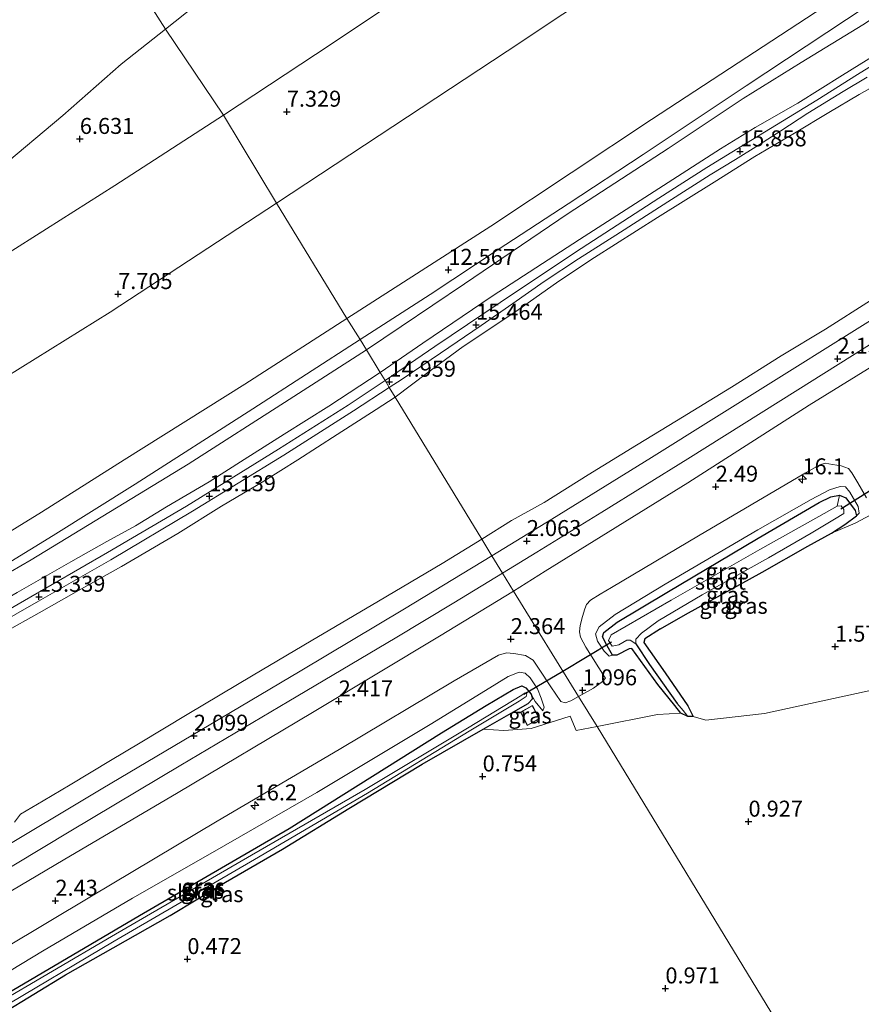
# Model space of a CAD drawing. Units: metres. Extents: x 19000 to 27752, y 393750 to 400003.
# Drawn here: x 20512 to 20644, y 396874 to 397028 of the extents above; entities that cross this region are included whole.
import ezdxf
from ezdxf.enums import TextEntityAlignment as Align

# ---------------------------------------------------------------- set-up
doc = ezdxf.new("R2010")
doc.units = ezdxf.units.M
doc.layers.get('0').update_dxf_attribs({"lineweight": 25})
for name, color, linetype, lineweight in [('B-ME-AM-KILOMETR-S-B1', 7, 'Continuous', 18), ('B-ME-GW-KRUINLIJN-L-B1', 93, 'Continuous', 18), ('B-ME-GW-TEENLIJN-L-B1', 93, 'Continuous', 18), ('B-ME-IE-GRASLAND-GV-B6', 93, 'Continuous', 18), ('B-ME-IE-GRONDWERKLIJN-GROND_INGERICHT-GV-B6', 253, 'Continuous', 18), ('B-ME-IE-HULPGEOMETRIE-L-B1', 53, 'Continuous', 18), ('B-ME-KG-KADASTRAAL-DAKRAND-L-B1', 13, 'Continuous', 18), ('B-ME-OB-BEKLEDING-GV-B6', 253, 'Continuous', 18), ('B-ME-OG-WATER-GV-B6', 153, 'Continuous', 18), ('B-ME-VH-VERH_SOORT-BITUMEN-GV-B6', 8, 'IE-TERREINAFSCHEIDING-NATUURLIJK-HOUTWAL', 18), ('B-ME-VH-VERH_SOORT-HALF_VERHARDING-GV-B6', 8, 'IE-TERREINAFSCHEIDING-NATUURLIJK-HOUTWAL', 18)]:
    doc.layers.add(name, color=color, linetype=linetype, lineweight=lineweight)
for name, color, linetype in [('B-ME-GW-HOOGTEPUNT-S-B1', 10, 'Continuous'), ('B-ME-GW-INSTEEKWATERGANG-L-B1', 10, 'Continuous'), ('B-ME-GW-WATERGANG-GREPPEL-L-B1', 10, 'Continuous'), ('B-ME-KW-DUIKER-L-B1', 10, 'Continuous')]:
    doc.layers.add(name, color=color, linetype=linetype)
doc.styles.add('NLCS-ISO', font='NLCS-ISO.TTF')
doc.linetypes.add('IE-TERREINAFSCHEIDING-NATUURLIJK-HOUTWAL', pattern='A,7,-1.5,[67,NLCS.SHX,S=0.75,R=45,X=0,Y=0],-1.5,7,-1.5,[70,NLCS.SHX,S=0.75,R=0,X=0,Y=0],-1.5', length=20)

# ---------------------------------------------------------------- blocks, each defined once
blk = doc.blocks.new('hecto')
for p, q in [((0, 0.625), (-0.625, 0)), ((0, -0.625), (0, 0.625)), ((-0.625, 0), (0.625, 0)), ((0.625, 0), (0, -0.625))]:
    blk.add_line(p, q)
blk = doc.blocks.new('hoogtepunt')
for p, q in [((-0.5, 0), (0.5, 0)), ((0, 0.5), (0, -0.5))]:
    blk.add_line(p, q)

msp = doc.modelspace()

# ---------------------------------------------------------------- linework, layer by layer
at = {"layer": 'B-ME-GW-INSTEEKWATERGANG-L-B1'}
for points in [[(20607.68, 396929.312, 0.975), (20605.723, 396928.311, 1.134), (20605.079, 396928.291, 1.138), (20604.22, 396929.755, 1.142), (20603.523, 396931.144, 1.24), (20603.726, 396931.824, 1.281), (20605.781, 396933.468, 1.289), (20613.565, 396938.088, 1.469), (20627.847, 396946.596, 1.502), (20637.403, 396952.163, 1.465), (20639.231, 396953.069, 1.465), (20640.571, 396953.333, 1.465), (20641.57, 396952.939, 1.465), (20643.042, 396950.908, 1.465), (20643.244, 396950.105, 1.462)], [(20612.575, 396932.436, 1.108), (20616.487, 396934.674, 1.257), (20628.485, 396941.307, 1.454), (20635.646, 396945.338, 1.503), (20639.319, 396947.396, 1.422), (20641.43, 396948.747, 1.426), (20643.244, 396950.105, 1.462)], [(20612.575, 396932.436, 1.108), (20610.101, 396930.845, 1.031), (20609.948, 396930.261, 1.064), (20613.284, 396925.516, 1.172), (20616.832, 396920.371, 1.019), (20617.675, 396918.704, 0.975), (20616.847, 396918.712, 0.898), (20615.734, 396919.234, 0.693), (20614.816, 396920.41, 0.733), (20612.172, 396923.713, 0.866), (20608.114, 396929.342, 0.898), (20607.68, 396929.312, 0.975)], [(20490.149, 396860.485, 0.926), (20489.59, 396861.398, 0.95), (20489.372, 396862.191, 0.758), (20489.435, 396863.012, 0.709), (20490.82, 396864.001, 0.668), (20498.595, 396868.595, 0.615), (20511.122, 396875.831, 0.382), (20531.045, 396887.554, 0.415), (20554.439, 396901.161, 0.632), (20578.328, 396916.169, 0.791), (20585.313, 396920.435, 0.766), (20589.506, 396922.92, 0.754), (20590.895, 396923.475, 0.754), (20591.486, 396923.196, 0.75), (20592.343, 396922.179, 0.734), (20592.536, 396921.462, 0.672)], [(20490.149, 396860.485, 0.926), (20491.063, 396860.308, 0.864), (20492.736, 396861.416, 0.766), (20499.126, 396865.57, 0.619), (20509.554, 396872.238, 0.439), (20519.446, 396878.272, 0.489), (20526.914, 396882.506, 0.411), (20535.864, 396887.558, 0.321), (20544.48, 396892.786, 0.321), (20553.423, 396897.939, 0.444), (20563.811, 396904.287, 0.558), (20575.267, 396911.235, 0.562), (20584.804, 396916.71, 0.578), (20589.589, 396919.434, 0.615), (20591.891, 396920.76, 0.668), (20592.536, 396921.462, 0.672)]]:
    msp.add_polyline3d(points, dxfattribs=at)
at = {"layer": 'B-ME-GW-KRUINLIJN-L-B1'}
for points in [[(20563.495, 396980.963, 12.349), (20586.026, 396995.429, 12.341), (20611.17, 397012.12, 12.333), (20642.195, 397032.439, 12.385), (20675.151, 397054.591, 12.41), (20699.626, 397070.84, 12.41), (20737.507, 397096.754, 12.381), (20765.971, 397116.462, 12.341), (20789.446, 397132.174, 12.265), (20803.561, 397140.934, 12.22), (20820.129, 397150.517, 12.281), (20835.515, 397159.356, 12.273), (20863.342, 397174.678, 12.301), (20872.722, 397179.489, 12.375)], [(20568.718, 396972.503, 14.871), (20575.401, 396977.112, 15.117), (20586.233, 396984.488, 15.512), (20599.914, 396993.353, 15.794), (20612.319, 397001.308, 15.629), (20621.967, 397007.509, 15.653), (20627.418, 397010.86, 15.665), (20634.086, 397014.678, 15.242), (20641.048, 397019.024, 15.331), (20650.375, 397024.855, 15.178)], [(20648.666, 397018.848, 15.367), (20643.678, 397016.007, 15.246), (20638.904, 397013.201, 15.161), (20633.546, 397009.953, 15.443), (20627.359, 397006.339, 15.738), (20620.984, 397002.314, 15.589), (20612.125, 396996.752, 15.778), (20602.267, 396990.531, 15.814), (20596.686, 396986.831, 15.544), (20590.097, 396982.17, 15.431), (20581.696, 396976.588, 15.25), (20576.143, 396972.504, 14.992), (20571.052, 396968.675, 14.896)], [(20246.5, 396798.111, 12.437), (20258.953, 396805.175, 12.368), (20271.473, 396812.352, 12.364), (20290.796, 396823.142, 12.278), (20308.82, 396833.37, 12.307), (20329.818, 396845.186, 12.327), (20344.486, 396853.425, 12.245), (20368.678, 396867.045, 12.319), (20389.642, 396878.742, 12.315), (20412.146, 396891.449, 12.303), (20430.726, 396901.972, 12.298), (20448.592, 396911.986, 12.282), (20462.483, 396919.828, 12.245), (20479.324, 396929.357, 12.204), (20493.178, 396937.271, 12.331), (20504.241, 396943.647, 12.298), (20515.697, 396950.691, 12.323), (20528.656, 396958.873, 12.335), (20547.548, 396970.682, 12.303), (20563.495, 396980.963, 12.349)], [(20472.033, 396914.843, 15.318), (20477.249, 396917.85, 14.914), (20485.69, 396922.883, 14.652), (20493.646, 396927.822, 15.016), (20499.069, 396930.959, 14.799), (20504.883, 396934.049, 14.975), (20511.888, 396938.097, 15.286), (20520.298, 396942.907, 15.167), (20525.908, 396946.093, 14.885), (20530.408, 396948.513, 14.791), (20535.244, 396951.504, 14.979), (20541.929, 396955.428, 14.991), (20547.406, 396958.933, 14.942), (20553.693, 396962.884, 15.126), (20560.688, 396967.263, 15.143), (20568.718, 396972.503, 14.871)], [(20571.052, 396968.675, 14.896), (20568.067, 396966.736, 14.963), (20561.973, 396962.824, 15.057), (20555.831, 396958.851, 15.204), (20550.523, 396955.508, 14.963), (20543.876, 396951.629, 15.073), (20537.026, 396947.307, 14.902), (20528.212, 396942.15, 15.036), (20521.12, 396938.192, 15.22), (20515.321, 396934.935, 15.294), (20509.75, 396931.795, 15.081)], [(20643.244, 396950.105, 1.462), (20643.645, 396950.54, 1.755), (20643.528, 396951.537, 1.878), (20642.219, 396953.81, 2.066), (20641.507, 396954.654, 2.127), (20640.688, 396954.685, 2.201), (20639.002, 396954.152, 2.188), (20636.152, 396952.657, 2.111), (20627.819, 396947.901, 2.127), (20613.308, 396939.422, 2.111), (20605.47, 396934.667, 1.907), (20602.973, 396932.714, 1.931), (20602.419, 396931.631, 1.837), (20602.712, 396930.471, 1.702), (20603.783, 396928.92, 1.51), (20604.561, 396928.154, 1.514), (20605.079, 396928.291, 1.138)], [(20594.172, 396919.587, 0.942), (20594.352, 396920.139, 1.061), (20593.899, 396921.544, 1.367), (20593.302, 396923.003, 1.629), (20592.185, 396924.739, 1.829), (20591.413, 396925.504, 1.923), (20590.458, 396925.645, 2.033), (20588.731, 396924.936, 2.09), (20585.209, 396922.758, 2.054)], [(20585.209, 396922.758, 2.054), (20576.529, 396917.433, 2.066), (20558.814, 396906.787, 2.131), (20542.47, 396897.428, 2.017), (20529.968, 396890.282, 2.135), (20515.862, 396881.974, 2.045), (20502.28, 396873.785, 2.197), (20496.78, 396870.584, 2.058)]]:
    msp.add_polyline3d(points, dxfattribs=at)
at = {"layer": 'B-ME-GW-TEENLIJN-L-B1'}
for points in [[(20861.752, 397197.259, 7.763), (20844.785, 397187.789, 7.764), (20822.955, 397175.6, 7.675), (20792.595, 397157.906, 7.659), (20769.472, 397142.876, 7.695), (20754.528, 397133.347, 7.748), (20728.954, 397116.272, 7.78), (20708.208, 397101.98, 7.78), (20688.24, 397088.905, 7.78), (20651.344, 397064.186, 7.8), (20623.25, 397045.882, 7.728), (20588.574, 397022.784, 7.728), (20566.229, 397008.114, 7.764), (20552.501, 396999.002, 7.716)], [(20751.943, 397100.71, 12.663), (20743.276, 397094.375, 12.671), (20731.348, 397086.052, 12.728), (20716.845, 397075.733, 12.736), (20697.991, 397062.926, 12.792), (20683.407, 397053.306, 12.808), (20670.747, 397044.597, 12.772), (20656.794, 397035.243, 12.756), (20644.222, 397026.928, 12.76), (20634.583, 397021.035, 12.768), (20625.505, 397015.375, 12.736), (20613.783, 397007.579, 12.736), (20598.129, 396997.407, 12.76), (20581.894, 396986.372, 12.744), (20572.015, 396979.74, 12.712), (20566.557, 396976.078, 12.655)], [(20552.501, 396999.002, 7.716), (20526.463, 396981.947, 7.738), (20493.547, 396961.541, 7.681), (20465.56, 396945.302, 7.664), (20451.568, 396937.291, 7.668), (20409.285, 396913.641, 7.709), (20381.667, 396898.069, 7.709), (20359.407, 396885.397, 7.738), (20336.056, 396872.188, 7.746), (20300.883, 396852.306, 7.754), (20266.071, 396832.692, 7.82), (20235.581, 396815.619, 7.783)], [(20584.621, 396946.428, 2.135), (20589.272, 396949.348, 2.043), (20594.39, 396952.195, 2.087), (20601.245, 396956.493, 2.055), (20608.825, 396961.164, 2.014), (20615.083, 396964.972, 1.95), (20623.713, 396970.244, 1.986), (20631.486, 396975.126, 1.926), (20638.409, 396979.297, 1.99), (20645.466, 396983.767, 1.97)], [(20566.557, 396976.078, 12.655), (20554.459, 396968.278, 12.707), (20538.68, 396958.166, 12.544), (20514.073, 396943.204, 12.617), (20501.117, 396935.692, 12.728)], [(20511.484, 396902.178, 2.111), (20512.44, 396903.397, 2.201), (20515.978, 396905.519, 2.213), (20520.201, 396908.021, 2.246), (20526.48, 396911.805, 2.082), (20531.164, 396914.557, 2.139), (20538.479, 396919.034, 2.127), (20548.815, 396925.156, 2.123), (20557.882, 396930.529, 2.123), (20568.449, 396936.723, 2.09), (20578.428, 396942.659, 2.111), (20584.621, 396946.428, 2.135)], [(20592.343, 396922.179, 0.734), (20592.961, 396921.056, 0.599), (20594.172, 396919.587, 0.942)]]:
    msp.add_polyline3d(points, dxfattribs=at)
at = {"layer": 'B-ME-GW-WATERGANG-GREPPEL-L-B1'}
msp.add_polyline3d([(20608.732, 396930.083, 0.431), (20610.841, 396926.862, 0.435), (20615.196, 396920.752, 0.608)], dxfattribs=at)
at = {"layer": 'B-ME-IE-GRASLAND-GV-B6'}
for points in [[(20644.222, 397026.928, 12.76), (20634.583, 397021.035, 12.768), (20625.505, 397015.375, 12.736), (20613.783, 397007.579, 12.736), (20598.129, 396997.407, 12.76), (20581.894, 396986.372, 12.744), (20572.015, 396979.74, 12.712), (20566.557, 396976.078, 12.655), (20565.565, 396977.674, 12.579), (20576.528, 396984.73, 12.583), (20587.189, 396991.754, 12.583), (20598.116, 396998.936, 12.579), (20609.885, 397006.656, 12.571), (20625.963, 397017.369, 12.595), (20641.698, 397027.778, 12.579), (20658.789, 397039.167, 12.631)], [(20650.375, 397024.855, 15.178), (20641.048, 397019.024, 15.331), (20634.086, 397014.678, 15.242), (20627.418, 397010.86, 15.665), (20621.967, 397007.509, 15.653), (20612.319, 397001.308, 15.629), (20599.914, 396993.353, 15.794), (20586.233, 396984.488, 15.512), (20575.401, 396977.112, 15.117), (20568.718, 396972.503, 14.871), (20566.557, 396976.078, 12.655), (20572.015, 396979.74, 12.712), (20581.894, 396986.372, 12.744), (20598.129, 396997.407, 12.76), (20613.783, 397007.579, 12.736), (20625.505, 397015.375, 12.736), (20634.583, 397021.035, 12.768), (20644.222, 397026.928, 12.76)], [(20649.273, 397022.765, 15.375), (20643.415, 397019.145, 15.423), (20637.04, 397015.158, 15.266), (20631.685, 397011.838, 15.476), (20626.017, 397008.386, 15.907), (20619.82, 397004.587, 15.649), (20612.304, 396999.796, 15.697), (20599.284, 396991.341, 15.77), (20587.498, 396983.501, 15.516), (20577.253, 396976.617, 15.238), (20569.47, 396971.27, 14.972), (20568.718, 396972.503, 14.871), (20575.401, 396977.112, 15.117), (20586.233, 396984.488, 15.512), (20599.914, 396993.353, 15.794), (20612.319, 397001.308, 15.629), (20621.967, 397007.509, 15.653), (20627.418, 397010.86, 15.665), (20634.086, 397014.678, 15.242), (20641.048, 397019.024, 15.331), (20650.375, 397024.855, 15.178)], [(20648.666, 397018.848, 15.367), (20643.678, 397016.007, 15.246), (20638.904, 397013.201, 15.161), (20633.546, 397009.953, 15.443), (20627.359, 397006.339, 15.738), (20620.984, 397002.314, 15.589), (20612.125, 396996.752, 15.778), (20602.267, 396990.531, 15.814), (20596.686, 396986.831, 15.544), (20590.097, 396982.17, 15.431), (20581.696, 396976.588, 15.25), (20576.143, 396972.504, 14.992), (20571.052, 396968.675, 14.896), (20570.123, 396970.198, 14.968), (20572.14, 396971.504, 14.976), (20578.131, 396975.553, 15.186), (20584.521, 396979.868, 15.415), (20589.473, 396983.322, 15.512), (20594.369, 396986.759, 15.653), (20599.754, 396990.294, 15.822), (20605.602, 396994.021, 15.887), (20613.707, 396999.216, 15.717), (20620.359, 397003.437, 15.661), (20624.328, 397005.874, 15.858), (20627.921, 397008.107, 15.858), (20631.422, 397010.314, 15.613), (20635.618, 397013.075, 15.327), (20641.179, 397016.483, 15.415), (20644.928, 397018.748, 15.431)], [(20645.466, 396983.767, 1.97), (20638.409, 396979.297, 1.99), (20631.486, 396975.126, 1.926), (20623.713, 396970.244, 1.986), (20615.083, 396964.972, 1.95), (20608.825, 396961.164, 2.014), (20601.245, 396956.493, 2.055), (20594.39, 396952.195, 2.087), (20589.272, 396949.348, 2.043), (20584.621, 396946.428, 2.135), (20571.052, 396968.675, 14.896), (20576.143, 396972.504, 14.992), (20581.696, 396976.588, 15.25), (20590.097, 396982.17, 15.431), (20596.686, 396986.831, 15.544), (20602.267, 396990.531, 15.814), (20612.125, 396996.752, 15.778), (20620.984, 397002.314, 15.589), (20627.359, 397006.339, 15.738), (20633.546, 397009.953, 15.443), (20638.904, 397013.201, 15.161), (20643.678, 397016.007, 15.246), (20648.666, 397018.848, 15.367)], [(20653.93, 396985.98, 2.063), (20630.242, 396971.174, 2.047), (20611.173, 396959.209, 2.014), (20595.555, 396949.557, 2.022), (20586.193, 396943.842, 2.002), (20584.621, 396946.428, 2.135), (20589.272, 396949.348, 2.043), (20594.39, 396952.195, 2.087), (20601.245, 396956.493, 2.055), (20608.825, 396961.164, 2.014), (20615.083, 396964.972, 1.95), (20623.713, 396970.244, 1.986), (20631.486, 396975.126, 1.926), (20638.409, 396979.297, 1.99), (20645.466, 396983.767, 1.97)], [(20654.764, 396979.114, 2.429), (20635.868, 396967.391, 2.389), (20616.84, 396955.252, 2.413), (20594.528, 396941.432, 2.369), (20589.559, 396938.329, 2.24), (20587.853, 396941.119, 2.119), (20593.244, 396944.398, 2.168), (20603.383, 396950.647, 2.131), (20616.841, 396959.013, 2.147), (20634.084, 396969.808, 2.107), (20650.757, 396980.301, 2.151)], [(20565.565, 396977.674, 12.579), (20566.557, 396976.078, 12.655), (20554.459, 396968.278, 12.707), (20538.68, 396958.166, 12.544), (20514.073, 396943.204, 12.617), (20501.117, 396935.692, 12.728)], [(20505.847, 396939.874, 12.58), (20517.526, 396947.018, 12.58), (20530.379, 396955.041, 12.568), (20548.797, 396966.814, 12.556), (20565.565, 396977.674, 12.579)], [(20501.117, 396935.692, 12.728), (20514.073, 396943.204, 12.617), (20538.68, 396958.166, 12.544), (20554.459, 396968.278, 12.707), (20566.557, 396976.078, 12.655)], [(20566.557, 396976.078, 12.655), (20568.718, 396972.503, 14.871), (20560.688, 396967.263, 15.143), (20553.693, 396962.884, 15.126), (20547.406, 396958.933, 14.942), (20541.929, 396955.428, 14.991), (20535.244, 396951.504, 14.979), (20530.408, 396948.513, 14.791), (20525.908, 396946.093, 14.885), (20520.298, 396942.907, 15.167), (20511.888, 396938.097, 15.286)], [(20511.888, 396938.097, 15.286), (20520.298, 396942.907, 15.167), (20525.908, 396946.093, 14.885), (20530.408, 396948.513, 14.791), (20535.244, 396951.504, 14.979), (20541.929, 396955.428, 14.991), (20547.406, 396958.933, 14.942), (20553.693, 396962.884, 15.126), (20560.688, 396967.263, 15.143), (20568.718, 396972.503, 14.871), (20569.47, 396971.27, 14.972), (20563.678, 396967.403, 15.11), (20552.775, 396960.549, 15.192), (20538.377, 396951.613, 15.057), (20526.05, 396944.341, 15.008), (20513.064, 396936.845, 15.282), (20502.282, 396930.662, 14.902)], [(20508.109, 396932.688, 15.171), (20515.212, 396936.742, 15.294), (20526.566, 396943.203, 15.028), (20539.309, 396950.834, 15.085), (20553.648, 396959.602, 15.179), (20564.523, 396966.505, 15.114), (20570.123, 396970.198, 14.968), (20571.052, 396968.675, 14.896)], [(20571.052, 396968.675, 14.896), (20568.067, 396966.736, 14.963), (20561.973, 396962.824, 15.057), (20555.831, 396958.851, 15.204), (20550.523, 396955.508, 14.963), (20543.876, 396951.629, 15.073), (20537.026, 396947.307, 14.902), (20528.212, 396942.15, 15.036), (20521.12, 396938.192, 15.22), (20515.321, 396934.935, 15.294), (20509.75, 396931.795, 15.081)], [(20509.75, 396931.795, 15.081), (20515.321, 396934.935, 15.294), (20521.12, 396938.192, 15.22), (20528.212, 396942.15, 15.036), (20537.026, 396947.307, 14.902), (20543.876, 396951.629, 15.073), (20550.523, 396955.508, 14.963), (20555.831, 396958.851, 15.204), (20561.973, 396962.824, 15.057), (20568.067, 396966.736, 14.963), (20571.052, 396968.675, 14.896), (20584.621, 396946.428, 2.135), (20578.428, 396942.659, 2.111), (20568.449, 396936.723, 2.09), (20557.882, 396930.529, 2.123), (20548.815, 396925.156, 2.123), (20538.479, 396919.034, 2.127), (20531.164, 396914.557, 2.139), (20526.48, 396911.805, 2.082), (20520.201, 396908.021, 2.246), (20515.978, 396905.519, 2.213), (20512.44, 396903.397, 2.201), (20511.484, 396902.178, 2.111)], [(20599.758, 396921.807, 0.995), (20602.114, 396923.159, 1.015), (20603.491, 396924.167, 1.064), (20603.98, 396924.678, 1.1), (20603.817, 396924.927, 1.16), (20600.889, 396929.564, 1.797), (20600.045, 396931.122, 1.898), (20599.925, 396931.956, 2.039), (20599.985, 396932.916, 2.083), (20600.382, 396934.335, 2.216), (20600.73, 396935.539, 2.272), (20600.992, 396936.243, 2.317), (20601.616, 396936.889, 2.317), (20603.156, 396937.838, 2.345), (20604.901, 396938.878, 2.397), (20618.525, 396946.974, 2.433), (20634.995, 396956.665, 2.409), (20637.527, 396958.079, 2.405), (20638.326, 396958.326, 2.409), (20639.511, 396958.136, 2.365), (20640.838, 396957.943, 2.3), (20641.976, 396957.529, 2.256), (20642.527, 396956.804, 2.2), (20643.451, 396955.248, 2.047), (20644.801, 396952.89, 1.853)], [(20646.406, 396950.742, 1.551), (20643.019, 396948.949, 1.551), (20639.319, 396947.396, 1.422), (20641.43, 396948.747, 1.426), (20643.244, 396950.105, 1.462), (20643.645, 396950.54, 1.755), (20643.528, 396951.537, 1.878), (20642.219, 396953.81, 2.066), (20641.507, 396954.654, 2.127), (20640.688, 396954.685, 2.201), (20639.002, 396954.152, 2.188), (20636.152, 396952.657, 2.111), (20627.819, 396947.901, 2.127), (20613.308, 396939.422, 2.111), (20605.47, 396934.667, 1.907), (20602.973, 396932.714, 1.931), (20602.419, 396931.631, 1.837), (20602.712, 396930.471, 1.702), (20603.783, 396928.92, 1.51), (20604.561, 396928.154, 1.514), (20605.079, 396928.291, 1.138), (20605.723, 396928.311, 1.134), (20607.68, 396929.312, 0.975), (20608.114, 396929.342, 0.898), (20612.172, 396923.713, 0.866), (20614.816, 396920.41, 0.733), (20615.734, 396919.234, 0.693), (20612.129, 396918.999, 0.725), (20602.649, 396917.16, 0.826), (20599.758, 396921.807, 0.995)], [(20640.571, 396953.333, 1.465), (20639.231, 396953.069, 1.465), (20637.403, 396952.163, 1.465), (20627.847, 396946.596, 1.502), (20613.565, 396938.088, 1.469), (20605.781, 396933.468, 1.289), (20603.726, 396931.824, 1.281), (20603.523, 396931.144, 1.24), (20604.22, 396929.755, 1.142), (20605.079, 396928.291, 1.138), (20604.561, 396928.154, 1.514), (20603.783, 396928.92, 1.51), (20602.712, 396930.471, 1.702), (20602.419, 396931.631, 1.837), (20602.973, 396932.714, 1.931), (20605.47, 396934.667, 1.907), (20613.308, 396939.422, 2.111), (20627.819, 396947.901, 2.127), (20636.152, 396952.657, 2.111), (20639.002, 396954.152, 2.188), (20640.688, 396954.685, 2.201), (20641.507, 396954.654, 2.127), (20642.219, 396953.81, 2.066), (20643.528, 396951.537, 1.878), (20643.645, 396950.54, 1.755), (20643.244, 396950.105, 1.462), (20643.042, 396950.908, 1.465), (20641.57, 396952.939, 1.465), (20640.571, 396953.333, 1.465)], [(20640.211, 396951.596, 0.717), (20637.382, 396949.996, 0.717), (20628.141, 396944.855, 0.826), (20614.232, 396936.891, 0.729), (20604.859, 396931.457, 0.709), (20604.455, 396930.588, 0.729), (20605.013, 396929.71, 0.733), (20606.035, 396929.908, 0.733), (20607.315, 396930.627, 0.592), (20607.82, 396930.667, 0.56), (20608.732, 396930.083, 0.431), (20610.841, 396926.862, 0.435), (20615.196, 396920.752, 0.608), (20616.127, 396919.655, 0.673), (20616.847, 396918.712, 0.898), (20615.734, 396919.234, 0.693), (20614.816, 396920.41, 0.733), (20612.172, 396923.713, 0.866), (20608.114, 396929.342, 0.898), (20607.68, 396929.312, 0.975), (20605.723, 396928.311, 1.134), (20605.079, 396928.291, 1.138), (20604.22, 396929.755, 1.142), (20603.523, 396931.144, 1.24), (20603.726, 396931.824, 1.281), (20605.781, 396933.468, 1.289), (20613.565, 396938.088, 1.469), (20627.847, 396946.596, 1.502), (20637.403, 396952.163, 1.465), (20639.231, 396953.069, 1.465), (20640.571, 396953.333, 1.465), (20640.211, 396951.596, 0.717)], [(20640.211, 396951.596, 0.717), (20640.571, 396953.333, 1.465), (20641.57, 396952.939, 1.465), (20643.042, 396950.908, 1.465), (20643.244, 396950.105, 1.462), (20641.43, 396948.747, 1.426), (20639.319, 396947.396, 1.422), (20635.646, 396945.338, 1.503), (20628.485, 396941.307, 1.454), (20616.487, 396934.674, 1.257), (20612.575, 396932.436, 1.108), (20610.101, 396930.845, 1.031), (20609.948, 396930.261, 1.064), (20613.284, 396925.516, 1.172), (20616.832, 396920.371, 1.019), (20617.675, 396918.704, 0.975), (20616.847, 396918.712, 0.898), (20616.127, 396919.655, 0.673), (20615.196, 396920.752, 0.608), (20610.841, 396926.862, 0.435), (20608.732, 396930.083, 0.431), (20608.705, 396930.8, 0.467), (20609.616, 396931.753, 0.536), (20612.23, 396933.677, 0.536), (20619.093, 396937.724, 0.536), (20629.471, 396943.501, 0.596), (20636.148, 396947.365, 0.608), (20639.831, 396949.6, 0.681), (20641.253, 396950.488, 0.701), (20641.26, 396951.11, 0.713), (20640.844, 396951.668, 0.717), (20640.211, 396951.596, 0.717)], [(20511.484, 396902.178, 2.111), (20512.44, 396903.397, 2.201), (20515.978, 396905.519, 2.213), (20520.201, 396908.021, 2.246), (20526.48, 396911.805, 2.082), (20531.164, 396914.557, 2.139), (20538.479, 396919.034, 2.127), (20548.815, 396925.156, 2.123), (20557.882, 396930.529, 2.123), (20568.449, 396936.723, 2.09), (20578.428, 396942.659, 2.111), (20584.621, 396946.428, 2.135), (20586.193, 396943.842, 2.002), (20572.492, 396935.55, 1.996), (20556.193, 396925.798, 2.029), (20540.538, 396916.487, 2.054), (20525.277, 396907.478, 1.98), (20507.389, 396896.804, 1.984)], [(20587.853, 396941.119, 2.119), (20589.559, 396938.329, 2.24), (20577.994, 396931.267, 2.282), (20558.1, 396919.337, 2.425), (20537.093, 396906.818, 2.385), (20519.1, 396896.231, 2.385), (20501.496, 396885.863, 2.385)], [(20506.977, 396892.857, 2.103), (20520.296, 396900.805, 2.099), (20537.493, 396911.063, 2.131), (20554.387, 396921.124, 2.099), (20571.054, 396930.972, 2.111), (20580.232, 396936.489, 2.082), (20587.853, 396941.119, 2.119)], [(20502.818, 396878.211, 2.421), (20523.532, 396890.588, 2.389), (20543.211, 396902.308, 2.389), (20562.299, 396913.556, 2.372), (20580.265, 396924.268, 2.356), (20587.219, 396928.288, 2.295), (20588.45, 396928.636, 2.27), (20589.624, 396928.548, 2.258), (20591.453, 396928.255, 2.188), (20592.64, 396927.492, 2.099), (20593.614, 396926.083, 1.882)], [(20593.614, 396926.083, 1.882), (20595.407, 396923.354, 1.449), (20596.978, 396921.028, 1.11), (20597.666, 396920.86, 1.048), (20598.565, 396921.127, 0.999), (20599.758, 396921.807, 0.995), (20602.649, 396917.16, 0.826), (20599.381, 396916.516, 0.905), (20598.431, 396918.765, 0.983), (20592.313, 396916.813, 0.554), (20588.068, 396916.503, 0.599), (20584.804, 396916.71, 0.578), (20589.589, 396919.434, 0.615), (20591.891, 396920.76, 0.668), (20592.536, 396921.462, 0.672), (20592.343, 396922.179, 0.734), (20592.961, 396921.056, 0.599), (20594.172, 396919.587, 0.942), (20594.352, 396920.139, 1.061), (20593.899, 396921.544, 1.367), (20593.302, 396923.003, 1.629), (20592.185, 396924.739, 1.829), (20591.413, 396925.504, 1.923), (20590.458, 396925.645, 2.033), (20588.731, 396924.936, 2.09), (20585.209, 396922.758, 2.054), (20576.529, 396917.433, 2.066), (20558.814, 396906.787, 2.131), (20542.47, 396897.428, 2.017), (20529.968, 396890.282, 2.135), (20515.862, 396881.974, 2.045), (20502.28, 396873.785, 2.197)], [(20502.28, 396873.785, 2.197), (20515.862, 396881.974, 2.045), (20529.968, 396890.282, 2.135), (20542.47, 396897.428, 2.017), (20558.814, 396906.787, 2.131), (20576.529, 396917.433, 2.066), (20585.209, 396922.758, 2.054), (20588.731, 396924.936, 2.09), (20590.458, 396925.645, 2.033), (20591.413, 396925.504, 1.923), (20592.185, 396924.739, 1.829), (20593.302, 396923.003, 1.629), (20593.899, 396921.544, 1.367), (20594.352, 396920.139, 1.061), (20594.172, 396919.587, 0.942), (20592.961, 396921.056, 0.599), (20592.343, 396922.179, 0.734), (20591.486, 396923.196, 0.75), (20590.895, 396923.475, 0.754), (20589.506, 396922.92, 0.754), (20585.313, 396920.435, 0.766), (20578.328, 396916.169, 0.791), (20554.439, 396901.161, 0.632), (20531.045, 396887.554, 0.415), (20511.122, 396875.831, 0.382)], [(20591.486, 396923.196, 0.75), (20592.343, 396922.179, 0.734), (20592.536, 396921.462, 0.672), (20591.891, 396920.76, 0.668), (20589.589, 396919.434, 0.615), (20584.804, 396916.71, 0.578), (20575.267, 396911.235, 0.562), (20563.811, 396904.287, 0.558), (20553.423, 396897.939, 0.444), (20544.48, 396892.786, 0.321), (20535.864, 396887.558, 0.321), (20526.914, 396882.506, 0.411), (20519.446, 396878.272, 0.489), (20509.554, 396872.238, 0.439)], [(20511.122, 396875.831, 0.382), (20531.045, 396887.554, 0.415), (20554.439, 396901.161, 0.632), (20578.328, 396916.169, 0.791), (20585.313, 396920.435, 0.766), (20589.506, 396922.92, 0.754), (20590.895, 396923.475, 0.754), (20591.486, 396923.196, 0.75)], [(20490.453, 396862.353, 0.301), (20490.832, 396861.83, 0.301), (20491.446, 396861.906, 0.301), (20494.59, 396863.953, 0.276), (20508.589, 396872.619, 0.141), (20527.088, 396883.556, 0.141), (20549.027, 396896.304, 0.194), (20566.705, 396906.727, 0.207), (20582.648, 396916.383, 0.219), (20590.471, 396921.091, 0.227), (20591.537, 396921.806, 0.227), (20591.662, 396922.246, 0.227), (20591.381, 396922.38, 0.227), (20590.855, 396922.044, 0.227), (20582.388, 396916.88, 0.219), (20566.342, 396907.282, 0.207), (20548.561, 396897.019, 0.207), (20526.663, 396884.3, 0.235), (20508.118, 396873.434, 0.235), (20492.615, 396864.173, 0.276), (20490.542, 396862.763, 0.301), (20490.453, 396862.353, 0.301)], [(20593.653, 396918.35, 0.685), (20592.52, 396920.418, 0.754), (20591.009, 396919.576, 0.685), (20590.666, 396919.363, 0.485), (20591.736, 396917.291, 0.513), (20593.653, 396918.35, 0.685)]]:
    msp.add_polyline3d(points, dxfattribs=at)
at = {"layer": 'B-ME-IE-GRONDWERKLIJN-GROND_INGERICHT-GV-B6'}
for points in [[(20654.056, 396924.628, 1.136), (20628.867, 396919.193, 1.132), (20619.649, 396918.109, 1.132), (20617.675, 396918.704, 0.975), (20616.832, 396920.371, 1.019), (20613.284, 396925.516, 1.172), (20609.948, 396930.261, 1.064), (20610.101, 396930.845, 1.031), (20612.575, 396932.436, 1.108), (20616.487, 396934.674, 1.257), (20628.485, 396941.307, 1.454), (20635.646, 396945.338, 1.503), (20639.319, 396947.396, 1.422), (20643.019, 396948.949, 1.551), (20646.406, 396950.742, 1.551)], [(20723.968, 396799.151, 0.093), (20688.581, 396776.021, 0.483), (20602.649, 396917.16, 0.826), (20612.129, 396918.999, 0.725), (20615.734, 396919.234, 0.693), (20616.847, 396918.712, 0.898), (20617.675, 396918.704, 0.975), (20619.649, 396918.109, 1.132), (20628.867, 396919.193, 1.132), (20654.056, 396924.628, 1.136), (20682.337, 396930.851, 1.128), (20684.394, 396925.077, 0.854), (20689.187, 396910.603, 0.842), (20693.921, 396894.645, 0.588), (20696.726, 396884.271, 0.217), (20698.356, 396878.651, 0.294), (20702.177, 396866.331, 0.306), (20706.09, 396854.567, 0.294), (20710.59, 396841.515, 0.25), (20714.976, 396827.87, 0.149), (20719.363, 396813.486, 0.149), (20723.968, 396799.151, 0.093)], [(20509.554, 396872.238, 0.439), (20519.446, 396878.272, 0.489), (20526.914, 396882.506, 0.411), (20535.864, 396887.558, 0.321), (20544.48, 396892.786, 0.321), (20553.423, 396897.939, 0.444), (20563.811, 396904.287, 0.558), (20575.267, 396911.235, 0.562), (20584.804, 396916.71, 0.578), (20588.068, 396916.503, 0.599), (20592.313, 396916.813, 0.554), (20598.431, 396918.765, 0.983), (20599.381, 396916.516, 0.905), (20602.649, 396917.16, 0.826), (20688.581, 396776.021, 0.483)]]:
    msp.add_polyline3d(points, dxfattribs=at)
at = {"layer": 'B-ME-IE-HULPGEOMETRIE-L-B1'}
msp.add_line((20640.211, 396951.596, 0.717), (20640.571, 396953.333, 1.465), dxfattribs=at)
for points in [[(20688.581, 396776.021, 0.483), (20602.649, 396917.16, 0.826), (20599.758, 396921.807, 0.995), (20589.559, 396938.329, 2.24), (20587.853, 396941.119, 2.119), (20586.193, 396943.842, 2.002), (20584.621, 396946.428, 2.135), (20571.052, 396968.675, 14.896), (20570.123, 396970.198, 14.968), (20569.47, 396971.27, 14.972), (20568.718, 396972.503, 14.871), (20566.557, 396976.078, 12.655), (20565.565, 396977.674, 12.579), (20563.495, 396980.963, 12.349), (20552.501, 396999.002, 7.716), (20544.161, 397012.785, 7.099), (20535.108, 397026.22, 6.322), (20520.48, 397049.162, 1.849), (20516.69, 397054.955, 0.532), (20512.732, 397061.286, -0.617), (20506.335, 397070.497, -0.987), (20492.528, 397092.043, -2.14), (20455.841, 397147.965, -2.111)], [(20615.196, 396920.752, 0.608), (20616.127, 396919.655, 0.673), (20616.847, 396918.712, 0.898)]]:
    msp.add_polyline3d(points, dxfattribs=at)
at = {"layer": 'B-ME-KG-KADASTRAAL-DAKRAND-L-B1'}
msp.add_polyline3d([(20591.033, 396919.532, 2.528), (20592.503, 396920.35, 2.573), (20593.585, 396918.37, 2.879), (20591.76, 396917.36, 2.801), (20590.733, 396919.344, 2.515), (20591.033, 396919.532, 2.528)], dxfattribs=at)
at = {"layer": 'B-ME-KW-DUIKER-L-B1'}
for p, q in [((20651.44, 396957.811, 0.415), (20640.804, 396951.148, 0.616)), ((20604.927, 396930.312, 0.509), (20597.285, 396925.732, 0.509)), ((20597.285, 396925.732, 0.509), (20591.186, 396922.142, 0.296))]:
    msp.add_line(p, q, dxfattribs=at)
at = {"layer": 'B-ME-OB-BEKLEDING-GV-B6'}
for points in [[(20822.955, 397175.6, 7.675), (20792.595, 397157.906, 7.659), (20769.472, 397142.876, 7.695), (20754.528, 397133.347, 7.748), (20728.954, 397116.272, 7.78), (20708.208, 397101.98, 7.78), (20688.24, 397088.905, 7.78), (20651.344, 397064.186, 7.8), (20623.25, 397045.882, 7.728), (20588.574, 397022.784, 7.728), (20566.229, 397008.114, 7.764), (20552.501, 396999.002, 7.716), (20544.161, 397012.785, 7.099), (20561.055, 397023.895, 7.164), (20589.222, 397042.801, 7.168), (20614.53, 397059.672, 7.24), (20646.478, 397080.906, 7.24), (20672.473, 397098.299, 7.208), (20700.652, 397117.208, 7.192), (20729.632, 397136.638, 7.18), (20755.036, 397153.583, 7.18), (20771.123, 397163.912, 7.172), (20786.722, 397173.828, 7.131), (20807.9, 397186.625, 7.127)], [(20803.561, 397140.934, 12.22), (20789.446, 397132.174, 12.265), (20765.971, 397116.462, 12.341), (20737.507, 397096.754, 12.381), (20699.626, 397070.84, 12.41), (20675.151, 397054.591, 12.41), (20642.195, 397032.439, 12.385), (20611.17, 397012.12, 12.333), (20586.026, 396995.429, 12.341), (20563.495, 396980.963, 12.349), (20552.501, 396999.002, 7.716), (20566.229, 397008.114, 7.764), (20588.574, 397022.784, 7.728), (20623.25, 397045.882, 7.728), (20651.344, 397064.186, 7.8), (20688.24, 397088.905, 7.78), (20708.208, 397101.98, 7.78), (20728.954, 397116.272, 7.78), (20754.528, 397133.347, 7.748), (20769.472, 397142.876, 7.695), (20792.595, 397157.906, 7.659), (20822.955, 397175.6, 7.675)], [(20658.789, 397039.167, 12.631), (20641.698, 397027.778, 12.579), (20625.963, 397017.369, 12.595), (20609.885, 397006.656, 12.571), (20598.116, 396998.936, 12.579), (20587.189, 396991.754, 12.583), (20576.528, 396984.73, 12.583), (20565.565, 396977.674, 12.579), (20563.495, 396980.963, 12.349), (20586.026, 396995.429, 12.341), (20611.17, 397012.12, 12.333), (20642.195, 397032.439, 12.385), (20675.151, 397054.591, 12.41)], [(20501.667, 397036.811, 1.731), (20520.48, 397049.162, 1.849), (20535.108, 397026.22, 6.322)], [(20544.709, 397033.931, 6.402), (20535.108, 397026.22, 6.322), (20520.48, 397049.162, 1.849)], [(20535.108, 397026.22, 6.322), (20528.17, 397020.752, 6.299), (20519.023, 397012.72, 6.299), (20508.91, 397004.296, 6.299)], [(20544.161, 397012.785, 7.099), (20552.501, 396999.002, 7.716), (20526.463, 396981.947, 7.738), (20493.547, 396961.541, 7.681)], [(20503.619, 396986.892, 6.949), (20527.159, 397001.762, 7.055), (20544.161, 397012.785, 7.099)], [(20493.547, 396961.541, 7.681), (20526.463, 396981.947, 7.738), (20552.501, 396999.002, 7.716)], [(20552.501, 396999.002, 7.716), (20563.495, 396980.963, 12.349), (20547.548, 396970.682, 12.303), (20528.656, 396958.873, 12.335), (20515.697, 396950.691, 12.323), (20504.241, 396943.647, 12.298)], [(20504.241, 396943.647, 12.298), (20515.697, 396950.691, 12.323), (20528.656, 396958.873, 12.335), (20547.548, 396970.682, 12.303), (20563.495, 396980.963, 12.349), (20565.565, 396977.674, 12.579)], [(20565.565, 396977.674, 12.579), (20548.797, 396966.814, 12.556), (20530.379, 396955.041, 12.568), (20517.526, 396947.018, 12.58), (20505.847, 396939.874, 12.58)]]:
    msp.add_polyline3d(points, dxfattribs=at)
at = {"layer": 'B-ME-OG-WATER-GV-B6'}
for points in [[(20640.211, 396951.596, 0.717), (20640.844, 396951.668, 0.717), (20641.26, 396951.11, 0.713), (20641.253, 396950.488, 0.701), (20639.831, 396949.6, 0.681), (20636.148, 396947.365, 0.608), (20629.471, 396943.501, 0.596), (20619.093, 396937.724, 0.536), (20612.23, 396933.677, 0.536), (20609.616, 396931.753, 0.536), (20608.705, 396930.8, 0.467), (20608.732, 396930.083, 0.431), (20607.82, 396930.667, 0.56), (20607.315, 396930.627, 0.592), (20606.035, 396929.908, 0.733), (20605.013, 396929.71, 0.733), (20604.455, 396930.588, 0.729), (20604.859, 396931.457, 0.709), (20614.232, 396936.891, 0.729), (20628.141, 396944.855, 0.826), (20637.382, 396949.996, 0.717), (20640.211, 396951.596, 0.717)], [(20492.615, 396864.173, 0.276), (20508.118, 396873.434, 0.235), (20526.663, 396884.3, 0.235), (20548.561, 396897.019, 0.207), (20566.342, 396907.282, 0.207), (20582.388, 396916.88, 0.219), (20590.855, 396922.044, 0.227), (20591.381, 396922.38, 0.227), (20591.662, 396922.246, 0.227), (20591.537, 396921.806, 0.227), (20590.471, 396921.091, 0.227), (20582.648, 396916.383, 0.219), (20566.705, 396906.727, 0.207), (20549.027, 396896.304, 0.194), (20527.088, 396883.556, 0.141), (20508.589, 396872.619, 0.141), (20494.59, 396863.953, 0.276), (20491.446, 396861.906, 0.301), (20490.832, 396861.83, 0.301), (20490.453, 396862.353, 0.301), (20490.542, 396862.763, 0.301), (20492.615, 396864.173, 0.276)]]:
    msp.add_polyline3d(points, dxfattribs=at)
at = {"layer": 'B-ME-VH-VERH_SOORT-BITUMEN-GV-B6'}
for points in [[(20729.632, 397136.638, 7.18), (20700.652, 397117.208, 7.192), (20672.473, 397098.299, 7.208), (20646.478, 397080.906, 7.24), (20614.53, 397059.672, 7.24), (20589.222, 397042.801, 7.168), (20561.055, 397023.895, 7.164), (20544.161, 397012.785, 7.099), (20535.108, 397026.22, 6.322), (20544.709, 397033.931, 6.402), (20557.706, 397043.684, 6.43), (20570.77, 397053.994, 6.426), (20578.733, 397059.973, 6.442), (20585.835, 397065.514, 6.455), (20593.611, 397071.82, 6.455), (20595.972, 397073.619, 6.455), (20602.063, 397077.774, 6.45), (20613.952, 397085.555, 6.459), (20623.161, 397091.593, 6.45), (20639.305, 397101.876, 6.475), (20661.822, 397116.5, 6.475), (20679.121, 397127.403, 6.471), (20696.124, 397138.765, 6.475)], [(20508.91, 397004.296, 6.299), (20519.023, 397012.72, 6.299), (20528.17, 397020.752, 6.299), (20535.108, 397026.22, 6.322), (20544.161, 397012.785, 7.099)], [(20544.161, 397012.785, 7.099), (20527.159, 397001.762, 7.055), (20503.619, 396986.892, 6.949)], [(20650.757, 396980.301, 2.151), (20634.084, 396969.808, 2.107), (20616.841, 396959.013, 2.147), (20603.383, 396950.647, 2.131), (20593.244, 396944.398, 2.168), (20587.853, 396941.119, 2.119), (20586.193, 396943.842, 2.002), (20595.555, 396949.557, 2.022), (20611.173, 396959.209, 2.014), (20630.242, 396971.174, 2.047), (20653.93, 396985.98, 2.063)], [(20644.801, 396952.89, 1.853), (20643.451, 396955.248, 2.047), (20642.527, 396956.804, 2.2), (20641.976, 396957.529, 2.256), (20640.838, 396957.943, 2.3), (20639.511, 396958.136, 2.365), (20638.326, 396958.326, 2.409), (20637.527, 396958.079, 2.405), (20634.995, 396956.665, 2.409), (20618.525, 396946.974, 2.433), (20604.901, 396938.878, 2.397), (20603.156, 396937.838, 2.345), (20601.616, 396936.889, 2.317), (20600.992, 396936.243, 2.317), (20600.73, 396935.539, 2.272), (20600.382, 396934.335, 2.216), (20599.985, 396932.916, 2.083), (20599.925, 396931.956, 2.039), (20600.045, 396931.122, 1.898), (20600.889, 396929.564, 1.797), (20603.817, 396924.927, 1.16), (20603.98, 396924.678, 1.1), (20603.491, 396924.167, 1.064), (20602.114, 396923.159, 1.015), (20599.758, 396921.807, 0.995), (20589.559, 396938.329, 2.24), (20594.528, 396941.432, 2.369), (20616.84, 396955.252, 2.413), (20635.868, 396967.391, 2.389), (20654.764, 396979.114, 2.429)], [(20586.193, 396943.842, 2.002), (20587.853, 396941.119, 2.119), (20580.232, 396936.489, 2.082), (20571.054, 396930.972, 2.111), (20554.387, 396921.124, 2.099), (20537.493, 396911.063, 2.131), (20520.296, 396900.805, 2.099), (20506.977, 396892.857, 2.103)], [(20507.389, 396896.804, 1.984), (20525.277, 396907.478, 1.98), (20540.538, 396916.487, 2.054), (20556.193, 396925.798, 2.029), (20572.492, 396935.55, 1.996), (20586.193, 396943.842, 2.002)], [(20501.496, 396885.863, 2.385), (20519.1, 396896.231, 2.385), (20537.093, 396906.818, 2.385), (20558.1, 396919.337, 2.425), (20577.994, 396931.267, 2.282), (20589.559, 396938.329, 2.24), (20599.758, 396921.807, 0.995), (20598.565, 396921.127, 0.999), (20597.666, 396920.86, 1.048), (20596.978, 396921.028, 1.11), (20595.407, 396923.354, 1.449), (20593.614, 396926.083, 1.882), (20592.64, 396927.492, 2.099), (20591.453, 396928.255, 2.188), (20589.624, 396928.548, 2.258), (20588.45, 396928.636, 2.27), (20587.219, 396928.288, 2.295), (20580.265, 396924.268, 2.356), (20562.299, 396913.556, 2.372), (20543.211, 396902.308, 2.389), (20523.532, 396890.588, 2.389), (20502.818, 396878.211, 2.421)]]:
    msp.add_polyline3d(points, dxfattribs=at)
at = {"layer": 'B-ME-VH-VERH_SOORT-HALF_VERHARDING-GV-B6'}
for points in [[(20644.928, 397018.748, 15.431), (20641.179, 397016.483, 15.415), (20635.618, 397013.075, 15.327), (20631.422, 397010.314, 15.613), (20627.921, 397008.107, 15.858), (20624.328, 397005.874, 15.858), (20620.359, 397003.437, 15.661), (20613.707, 396999.216, 15.717), (20605.602, 396994.021, 15.887), (20599.754, 396990.294, 15.822), (20594.369, 396986.759, 15.653), (20589.473, 396983.322, 15.512), (20584.521, 396979.868, 15.415), (20578.131, 396975.553, 15.186), (20572.14, 396971.504, 14.976), (20570.123, 396970.198, 14.968), (20569.47, 396971.27, 14.972), (20577.253, 396976.617, 15.238), (20587.498, 396983.501, 15.516), (20599.284, 396991.341, 15.77), (20612.304, 396999.796, 15.697), (20619.82, 397004.587, 15.649), (20626.017, 397008.386, 15.907), (20631.685, 397011.838, 15.476), (20637.04, 397015.158, 15.266), (20643.415, 397019.145, 15.423), (20649.273, 397022.765, 15.375)], [(20502.282, 396930.662, 14.902), (20513.064, 396936.845, 15.282), (20526.05, 396944.341, 15.008), (20538.377, 396951.613, 15.057), (20552.775, 396960.549, 15.192), (20563.678, 396967.403, 15.11), (20569.47, 396971.27, 14.972)], [(20569.47, 396971.27, 14.972), (20570.123, 396970.198, 14.968), (20564.523, 396966.505, 15.114), (20553.648, 396959.602, 15.179), (20539.309, 396950.834, 15.085), (20526.566, 396943.203, 15.028), (20515.212, 396936.742, 15.294), (20508.109, 396932.688, 15.171)]]:
    msp.add_polyline3d(points, dxfattribs=at)

# ---------------------------------------------------------------- block references
at = {"layer": 'B-ME-AM-KILOMETR-S-B1', "rotation": 90}
for p in [(20634.792, 396955.812, 2.393), (20549.067, 396904.789, 2.292)]:
    msp.add_blockref('hecto', p, dxfattribs=at)
at = {"layer": 'B-ME-GW-HOOGTEPUNT-S-B1', "rotation": 90}
for p in [(20554.094, 397013.331, 7.329), (20554.094, 397013.331, 7.329), (20521.701, 397009.072, 6.631), (20521.701, 397009.072, 6.631), (20625.039, 397007.126, 15.858), (20625.039, 397007.126, 15.858), (20579.384, 396988.587, 12.567), (20579.384, 396988.587, 12.567), (20527.694, 396984.797, 7.705), (20527.694, 396984.797, 7.705), (20583.707, 396979.995, 15.464), (20583.707, 396979.995, 15.464), (20640.291, 396974.679, 2.139), (20640.291, 396974.679, 2.139), (20570.157, 396971.078, 14.959), (20570.157, 396971.078, 14.959), (20621.232, 396954.659, 2.49), (20621.232, 396954.659, 2.49), (20541.974, 396953.166, 15.139), (20541.974, 396953.166, 15.139), (20591.659, 396946.152, 2.063), (20591.659, 396946.152, 2.063), (20515.29, 396937.433, 15.339), (20515.29, 396937.433, 15.339), (20589.151, 396930.809, 2.364), (20589.151, 396930.809, 2.364), (20639.91, 396929.631, 1.571), (20639.91, 396929.631, 1.571), (20600.39, 396922.801, 1.096), (20600.39, 396922.801, 1.096), (20562.211, 396921.059, 2.417), (20562.211, 396921.059, 2.417), (20539.552, 396915.697, 2.099), (20539.552, 396915.697, 2.099), (20584.74, 396909.323, 0.754), (20584.74, 396909.323, 0.754), (20626.351, 396902.246, 0.927), (20626.351, 396902.246, 0.927), (20517.88, 396889.876, 2.43), (20517.88, 396889.876, 2.43), (20538.536, 396880.745, 0.472), (20538.536, 396880.745, 0.472), (20613.35, 396876.158, 0.971), (20613.35, 396876.158, 0.971)]:
    msp.add_blockref('hoogtepunt', p, dxfattribs=at)

# ---------------------------------------------------------------- texts
at = {"layer": 'B-ME-AM-KILOMETR-S-B1', "ltscale": 0.2, "style": 'NLCS-ISO'}
for s, p in [('16.1', (20634.792, 396955.812, 2.393)), ('16.2', (20549.067, 396904.789, 2.292))]:
    msp.add_text(s, height=2.5, dxfattribs=at).set_placement(p, align=Align.BOTTOM_LEFT)
at = {"layer": 'B-ME-GW-HOOGTEPUNT-S-B1', "ltscale": 0.2, "style": 'NLCS-ISO'}
for s, p in [('7.329', (20554.094, 397013.331, 7.329)), ('7.329', (20554.094, 397013.331, 7.329)), ('6.631', (20521.701, 397009.072, 6.631)), ('6.631', (20521.701, 397009.072, 6.631)), ('15.858', (20625.039, 397007.126, 15.858)), ('15.858', (20625.039, 397007.126, 15.858)), ('12.567', (20579.384, 396988.587, 12.567)), ('12.567', (20579.384, 396988.587, 12.567)), ('7.705', (20527.694, 396984.797, 7.705)), ('7.705', (20527.694, 396984.797, 7.705)), ('15.464', (20583.707, 396979.995, 15.464)), ('15.464', (20583.707, 396979.995, 15.464)), ('2.139', (20640.291, 396974.679, 2.139)), ('2.139', (20640.291, 396974.679, 2.139)), ('14.959', (20570.157, 396971.078, 14.959)), ('14.959', (20570.157, 396971.078, 14.959)), ('2.49', (20621.232, 396954.659, 2.49)), ('2.49', (20621.232, 396954.659, 2.49)), ('15.139', (20541.974, 396953.166, 15.139)), ('15.139', (20541.974, 396953.166, 15.139)), ('2.063', (20591.659, 396946.152, 2.063)), ('2.063', (20591.659, 396946.152, 2.063)), ('15.339', (20515.29, 396937.433, 15.339)), ('15.339', (20515.29, 396937.433, 15.339)), ('2.364', (20589.151, 396930.809, 2.364)), ('2.364', (20589.151, 396930.809, 2.364)), ('1.571', (20639.91, 396929.631, 1.571)), ('1.571', (20639.91, 396929.631, 1.571)), ('1.096', (20600.39, 396922.801, 1.096)), ('1.096', (20600.39, 396922.801, 1.096)), ('2.417', (20562.211, 396921.059, 2.417)), ('2.417', (20562.211, 396921.059, 2.417)), ('2.099', (20539.552, 396915.697, 2.099)), ('2.099', (20539.552, 396915.697, 2.099)), ('0.754', (20584.74, 396909.323, 0.754)), ('0.754', (20584.74, 396909.323, 0.754)), ('0.927', (20626.351, 396902.246, 0.927)), ('0.927', (20626.351, 396902.246, 0.927)), ('2.43', (20517.88, 396889.876, 2.43)), ('2.43', (20517.88, 396889.876, 2.43)), ('0.472', (20538.536, 396880.745, 0.472)), ('0.472', (20538.536, 396880.745, 0.472)), ('0.971', (20613.35, 396876.158, 0.971)), ('0.971', (20613.35, 396876.158, 0.971))]:
    msp.add_text(s, height=2.5, dxfattribs=at).set_placement(p, align=Align.BOTTOM_LEFT)
at = {"layer": 'B-ME-IE-GRASLAND-GV-B6', "ltscale": 0.2, "style": 'NLCS-ISO'}
for p in [(20623.032, 396941.419), (20623.082, 396937.743), (20622.047, 396936.023), (20625.974, 396936.019), (20592.159, 396918.855), (20540.954, 396891.891), (20541.057, 396892.105), (20540.857, 396891.436), (20543.932, 396890.908)]:
    msp.add_text('gras', height=2.5, dxfattribs=at).set_placement(p, align=Align.MIDDLE_CENTER)
at = {"layer": 'B-ME-OG-WATER-GV-B6', "ltscale": 0.2, "style": 'NLCS-ISO'}
for p in [(20621.948, 396939.803), (20539.324, 396891.146)]:
    msp.add_text('sloot', height=2.5, dxfattribs=at).set_placement(p, align=Align.MIDDLE_CENTER)

doc.saveas('drawing.dxf')
